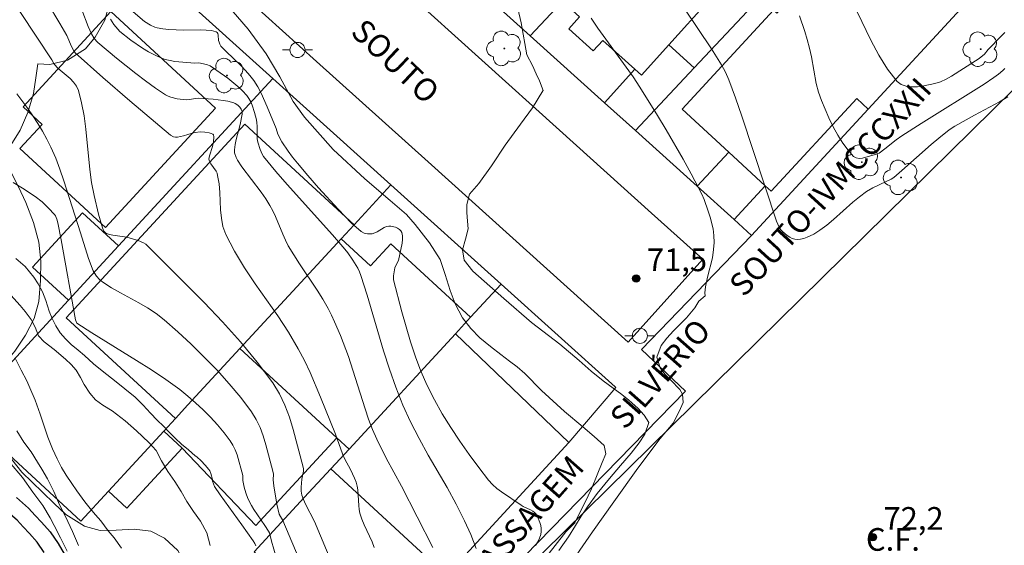
# Model space of a CAD drawing. Units: metres. Extents: x 279739 to 280255, y 1669903 to 1670467.
# Drawn here: x 279905 to 279970, y 1670268 to 1670303 of the extents above; entities that cross this region are included whole.
import ezdxf
from ezdxf.enums import TextEntityAlignment as Align

# ---------------------------------------------------------------- set-up
doc = ezdxf.new("R2010")
doc.units = ezdxf.units.M
doc.header["$MEASUREMENT"] = 0
for name, color, linetype, lineweight, true_color in [('Arvores_Isoladas', 7, 'Continuous', 18, 0x00ff33), ('Curvas_Intermediarias', 7, 'Continuous', 9, 0x783c14), ('Curvas_Mestras', 7, 'Continuous', 20, 0x783c14), ('Pto_Cotado', 7, 'Continuous', 9, 0x783c14), ('Topon_Pto_Cotado', 7, 'Continuous', 9, 0x783c14), ('Vegetacao', 7, 'Orla8', 9, 0x00ff33)]:
    doc.layers.add(name, color=color, linetype=linetype, lineweight=lineweight, true_color=true_color)
for name, color, linetype, lineweight in [('Campo_de_Fut_Quad_de_Esp', 7, 'Continuous', 15), ('Edificacoes', 7, 'Continuous', 30), ('Muro_Grade', 8, 'Continuous', 20), ('Pavimentacao_Nao_Asfaltica_Mfio', 10, 'Continuous', 30), ('Poste', 7, 'Continuous', 9), ('Rio_Perene', 5, 'Continuous', 25), ('Topon_Campo_de_Fut_Quad_de_Esp', 7, 'Continuous', 9), ('Topon_de_Vias', 7, 'Continuous', 9)]:
    doc.layers.add(name, color=color, linetype=linetype, lineweight=lineweight)
doc.styles.add('Arial', font='arial.ttf', dxfattribs={"height": 1.5})
doc.styles.get("Standard").update_dxf_attribs({"font": 'arial.ttf'})
doc.linetypes.add('Orla8', pattern='A,6,-0.5,["V",Standard,S=1,R=0,X=-0.5,Y=-1],-0.5,6,-0.5,["V",Standard,S=1,R=0,X=-0.5,Y=-1],-0.5', length=14)

# ---------------------------------------------------------------- blocks, each defined once
blk = doc.blocks.new('Cotas')
at = {"layer": 'Pto_Cotado'}
blk.add_hatch(color=256, dxfattribs=at).paths.add_polyline_path([(0, 0.24, 1), (0, -0.24, 1)])
at = {"layer": 'Pto_Cotado', "lineweight": -3}
blk.add_lwpolyline([(0, -0.24, -1), (0, 0.24, -1)], format="xyb", close=True, dxfattribs=at)
blk = doc.blocks.new('Arvore')
at = {"layer": 'Arvores_Isoladas'}
blk.add_lwpolyline([(-0.718, 0.493, 0.872324), (-0.722, -0.551, 0.862983), (0.284, -0.827, 0.900105), (0.89, 0.029, 0.863155), (0.262, 0.861, 0.882486)], format="xyb", close=True, dxfattribs=at)
blk.add_circle((0, 0), 0.0286, dxfattribs=at)
blk = doc.blocks.new('Poste')
at = {"layer": 'Poste'}
for points in [[(-0.5, 0), (-1, 0)], [(0.5, 0), (1, 0)]]:
    blk.add_lwpolyline(points, dxfattribs=at)
blk.add_lwpolyline([(0, 0.5, 1), (0, -0.5, 1)], format="xyb", close=True, dxfattribs=at)

msp = doc.modelspace()

# ---------------------------------------------------------------- linework, layer by layer
at = {"layer": 'Campo_de_Fut_Quad_de_Esp', "flags": 128}
msp.add_lwpolyline([(279962.563, 1670247.75), (279993.295, 1670278.015), (279992.377, 1670278.947), (279971.745, 1670299.897), (279963.301, 1670291.581), (279932.071, 1670260.826), (279944.229, 1670248.48), (279952.468, 1670240.114), (279953.621, 1670238.944)], close=True, dxfattribs=at)
at = {"layer": 'Curvas_Intermediarias', "flags": 128}
for points, elevation in [([(279940.221, 1670267.959), (279940.849, 1670268.862), (279941.319, 1670269.614), (279941.686, 1670270.236), (279942.1, 1670270.855), (279942.758, 1670271.735), (279943.565, 1670272.73), (279944.289, 1670273.595), (279944.988, 1670274.396), (279945.519, 1670275.094), (279945.896, 1670275.667), (279946.172, 1670276.426), (279945.869, 1670276.909), (279945.447, 1670277.376), (279944.842, 1670277.915), (279944.371, 1670278.28), (279943.81, 1670278.698), (279943.156, 1670279.181), (279942.345, 1670279.823), (279941.553, 1670280.537), (279940.275, 1670281.608), (279938.406, 1670283.052), (279936.563, 1670284.636), (279935.274, 1670285.795), (279934.526, 1670286.449), (279933.951, 1670287.178), (279933.846, 1670287.854), (279934.044, 1670288.556), (279934.208, 1670289.24), (279934.178, 1670289.756), (279934.122, 1670290.322), (279934.129, 1670290.868), (279934.301, 1670291.552), (279934.918, 1670292.246), (279935.747, 1670293.408), (279936.67, 1670294.785), (279937.678, 1670296.182), (279938.47, 1670297.267), (279939.161, 1670298.372), (279939.173, 1670298.398), (279938.93, 1670299.04), (279938.709, 1670299.515), (279938.466, 1670300.066), (279938.092, 1670300.772), (279937.711, 1670302.872), (279937.356, 1670304.521)], 71), ([(279906.368, 1670304.195), (279907.187, 1670302.843), (279907.651, 1670302.048), (279907.959, 1670301.322), (279908.12, 1670301.029), (279908.219, 1670300.897), (279910.038, 1670299.271), (279911.816, 1670297.717), (279914.514, 1670295.438), (279914.705, 1670295.338), (279914.849, 1670295.309), (279914.991, 1670295.31), (279915.377, 1670295.395), (279915.958, 1670295.578), (279916.152, 1670295.625), (279916.489, 1670295.661), (279916.791, 1670295.651), (279917.08, 1670295.601), (279917.207, 1670295.558), (279917.314, 1670295.504), (279917.354, 1670295.462), (279917.39, 1670295.33), (279917.364, 1670295.009), (279917.291, 1670294.699), (279917.099, 1670294.083), (279917.063, 1670293.859), (279917.108, 1670293.72), (279917.197, 1670293.558), (279917.531, 1670293.058), (279917.595, 1670292.926), (279917.638, 1670292.787), (279917.727, 1670292.233), (279917.772, 1670291.664), (279917.825, 1670290.512), (279917.882, 1670289.947), (279917.991, 1670289.402), (279918.177, 1670288.884), (279918.756, 1670287.765), (279919.417, 1670286.678), (279920.13, 1670285.611), (279921.609, 1670283.491), (279922.318, 1670282.415), (279922.97, 1670281.313), (279923.377, 1670280.532), (279923.754, 1670279.736), (279924.447, 1670278.112), (279925.444, 1670275.656), (279925.892, 1670274.354), (279926.058, 1670274.005), (279926.422, 1670273.32), (279926.687, 1670272.756), (279926.794, 1670272.491), (279926.871, 1670272.219), (279926.909, 1670271.966), (279926.969, 1670270.93), (279927, 1670270.675), (279927.055, 1670270.426), (279927.182, 1670270.04), (279927.338, 1670269.661), (279927.855, 1670268.535), (279928.002, 1670268.153)], 66), ([(279948.498, 1670303.861), (279950.308, 1670301.167), (279950.967, 1670300.112), (279951.239, 1670299.627), (279951.464, 1670299.12), (279951.899, 1670297.916), (279952.317, 1670296.704), (279954.608, 1670289.747), (279954.792, 1670289.349), (279954.912, 1670289.176), (279955.03, 1670289.043), (279955.323, 1670288.798), (279955.488, 1670288.696), (279955.658, 1670288.615), (279955.828, 1670288.562), (279955.993, 1670288.543), (279956.204, 1670288.561), (279956.423, 1670288.612), (279956.644, 1670288.69), (279957.08, 1670288.906), (279957.483, 1670289.162), (279957.939, 1670289.501), (279958.381, 1670289.863), (279959.674, 1670291.003), (279960.114, 1670291.37), (279960.567, 1670291.716), (279960.983, 1670291.967), (279961.878, 1670292.376), (279962.193, 1670292.533), (279962.375, 1670292.645), (279962.91, 1670293.103), (279964.857, 1670294.835), (279965.352, 1670295.258), (279966.032, 1670295.801), (279966.409, 1670296.037), (279967.724, 1670296.781), (279969.381, 1670297.663), (279969.911, 1670297.977)], 73), ([(279931.885, 1670268.167), (279929.792, 1670272.216), (279928.796, 1670274.075), (279928.173, 1670275.331), (279927.891, 1670275.972), (279927.628, 1670276.647), (279927.391, 1670277.332), (279926.747, 1670279.417), (279926.286, 1670280.796), (279925.762, 1670282.185), (279925.378, 1670283.096), (279925.168, 1670283.543), (279924.942, 1670283.98), (279924.594, 1670284.588), (279924.221, 1670285.183), (279923.049, 1670286.939), (279922.671, 1670287.531), (279922.313, 1670288.134), (279922.121, 1670288.505), (279921.95, 1670288.888), (279921.473, 1670290.056), (279921.297, 1670290.436), (279921.099, 1670290.802), (279920.818, 1670291.244), (279920.515, 1670291.675), (279919.244, 1670293.359), (279918.952, 1670293.793), (279918.852, 1670293.977), (279918.758, 1670294.28), (279918.751, 1670294.485), (279918.799, 1670294.819), (279918.868, 1670295.154), (279919.127, 1670296.161), (279919.268, 1670296.831), (279919.264, 1670297.01), (279919.203, 1670297.178), (279919.11, 1670297.295), (279918.966, 1670297.433), (279918.801, 1670297.548), (279918.713, 1670297.591), (279918.31, 1670297.687), (279917.993, 1670297.742), (279917.346, 1670297.822), (279916.371, 1670297.893), (279916.141, 1670297.874), (279915.796, 1670297.802), (279915.569, 1670297.791), (279914.95, 1670297.861), (279914.545, 1670297.953), (279914.355, 1670298.026), (279914.179, 1670298.122), (279913.517, 1670298.566), (279912.863, 1670299.034), (279912.218, 1670299.521), (279910.953, 1670300.535), (279909.72, 1670301.574), (279909.617, 1670301.673), (279909.439, 1670301.9), (279909.289, 1670302.152), (279909.063, 1670302.629), (279908.66, 1670303.753)], 67), ([(279912.053, 1670303.608), (279912.787, 1670302.978), (279913.19, 1670302.725), (279913.478, 1670302.598), (279913.625, 1670302.55), (279914.008, 1670302.475), (279914.405, 1670302.442), (279915.374, 1670302.402), (279916.514, 1670302.413), (279916.88, 1670302.401), (279917.226, 1670302.365), (279917.545, 1670302.295), (279917.615, 1670302.249), (279917.656, 1670302.17), (279917.677, 1670302.067), (279917.704, 1670301.707), (279917.728, 1670301.601), (279917.782, 1670301.463), (279917.857, 1670301.335), (279918.195, 1670300.978), (279919.171, 1670300.054), (279919.484, 1670299.738), (279919.776, 1670299.407), (279920.038, 1670299.056), (279920.29, 1670298.647), (279920.515, 1670298.219), (279920.909, 1670297.325), (279921.498, 1670295.893), (279921.612, 1670295.51), (279921.893, 1670295.016), (279922.292, 1670294.396), (279922.584, 1670294.002), (279922.918, 1670293.587), (279923.603, 1670292.771), (279924.307, 1670291.97), (279925.604, 1670290.546), (279926.5, 1670289.618), (279927.131, 1670289.064), (279927.321, 1670288.963), (279927.542, 1670288.913), (279927.656, 1670288.907), (279927.872, 1670288.927), (279928.031, 1670288.978), (279928.188, 1670289.058), (279928.65, 1670289.34), (279928.803, 1670289.404), (279928.957, 1670289.433), (279929.092, 1670289.426), (279929.394, 1670289.349), (279929.539, 1670289.282), (279929.665, 1670289.201), (279929.763, 1670289.107), (279929.82, 1670289.001), (279929.86, 1670288.785), (279929.863, 1670288.546), (279929.838, 1670288.291), (279929.6, 1670287.155), (279929.434, 1670286.828), (279929.371, 1670286.66), (279929.268, 1670286.133), (279929.267, 1670285.87), (279929.824, 1670283.755), (279930.1, 1670282.757), (279930.396, 1670281.764), (279930.721, 1670280.785), (279931.084, 1670279.824), (279931.497, 1670278.889), (279931.977, 1670277.942), (279932.502, 1670277.01), (279933.065, 1670276.095), (279933.66, 1670275.198), (279934.278, 1670274.318), (279934.915, 1670273.458), (279935.563, 1670272.617), (279935.818, 1670272.331), (279936.103, 1670272.073), (279936.411, 1670271.835), (279937.716, 1670270.961), (279937.86, 1670270.873), (279938.335, 1670270.654), (279938.482, 1670270.574), (279938.609, 1670270.48), (279938.71, 1670270.366), (279938.807, 1670270.203), (279938.961, 1670269.821), (279939.012, 1670269.616), (279939.04, 1670269.41), (279939.043, 1670269.211), (279939.016, 1670269.026), (279938.936, 1670268.779), (279938.82, 1670268.534), (279938.678, 1670268.291)], 69), ([(279941.355, 1670267.633), (279942.446, 1670269.196), (279943.858, 1670271.178), (279945.434, 1670273.402), (279946.914, 1670275.383), (279947.784, 1670276.388), (279948.184, 1670277.159), (279948.434, 1670277.763), (279948.389, 1670278.309), (279948.225, 1670278.613), (279947.623, 1670279.24), (279947.231, 1670279.639), (279946.928, 1670280.053), (279946.692, 1670280.748), (279946.98, 1670281.534), (279947.361, 1670282.004), (279947.79, 1670282.501), (279948.254, 1670282.957), (279948.668, 1670283.363), (279949.21, 1670284.027), (279949.483, 1670284.471), (279949.891, 1670284.815), (279949.88, 1670285.005), (279949.922, 1670285.415), (279950.051, 1670286.058), (279950.372, 1670287.339), (279950.452, 1670287.887), (279950.485, 1670288.345), (279950.478, 1670288.802), (279950.415, 1670289.249), (279950.219, 1670290.028), (279950.102, 1670290.417), (279949.825, 1670291.18), (279949.664, 1670291.552), (279948.969, 1670292.894), (279948.433, 1670293.867), (279947.316, 1670295.792), (279946.74, 1670296.745), (279945.563, 1670298.633), (279945.126, 1670299.299), (279944.673, 1670299.954), (279942.799, 1670302.535), (279942.343, 1670303.189)], 72), ([(279956.133, 1670303.334), (279956.491, 1670302.303), (279956.652, 1670301.783), (279956.801, 1670301.211), (279956.92, 1670300.628), (279957.247, 1670298.871), (279957.393, 1670298.301), (279957.582, 1670297.746), (279958.077, 1670296.588), (279958.36, 1670296.008), (279958.666, 1670295.447), (279958.995, 1670294.921), (279959.347, 1670294.444), (279959.721, 1670294.033), (279959.88, 1670293.939), (279960.075, 1670293.912), (279960.297, 1670293.936), (279961.292, 1670294.212), (279961.398, 1670294.263), (279961.784, 1670294.543), (279962.529, 1670295.128), (279962.914, 1670295.403), (279964.181, 1670296.215), (279968.361, 1670298.828), (279969.005, 1670299.256), (279969.311, 1670299.485), (279969.601, 1670299.729), (279969.723, 1670299.858)], 74), ([(279934.743, 1670268.083), (279934.387, 1670269.021), (279933.978, 1670269.933), (279933.417, 1670271.037), (279932.818, 1670272.124), (279931.577, 1670274.281), (279930.973, 1670275.366), (279930.405, 1670276.466), (279929.89, 1670277.589), (279929.424, 1670278.769), (279929.005, 1670279.969), (279928.62, 1670281.184), (279927.533, 1670284.857), (279927.122, 1670286.157), (279927.028, 1670286.407), (279926.914, 1670286.648), (279926.589, 1670287.178), (279926.258, 1670287.653), (279926.056, 1670287.914), (279925.241, 1670288.842), (279922.23, 1670292.189), (279921.496, 1670293.038), (279920.678, 1670294.035), (279920.588, 1670294.183), (279920.441, 1670294.498), (279920.292, 1670294.993), (279920.259, 1670295.198), (279920.248, 1670295.408), (279920.252, 1670296.048), (279920.239, 1670296.258), (279920.205, 1670296.463), (279920.085, 1670296.948), (279919.93, 1670297.429), (279919.83, 1670297.657), (279919.711, 1670297.871), (279919.569, 1670298.065), (279919.285, 1670298.376), (279918.975, 1670298.672), (279918.302, 1670299.225), (279917.593, 1670299.735), (279917.132, 1670300.04), (279916.896, 1670300.127), (279916.396, 1670300.229), (279916.131, 1670300.206), (279914.813, 1670300.33), (279914.489, 1670300.381), (279914.175, 1670300.455), (279913.874, 1670300.561), (279913.462, 1670300.753), (279913.058, 1670300.971), (279912.661, 1670301.211), (279911.895, 1670301.744), (279911.175, 1670302.316), (279911.025, 1670302.454), (279910.759, 1670302.772), (279910.537, 1670303.128)], 68), ([(279923.808, 1670265.55), (279921.945, 1670269.948), (279921.702, 1670270.364), (279921.557, 1670271.026), (279921.363, 1670272.24), (279921.314, 1670272.639), (279921.327, 1670273.022), (279921.299, 1670273.208), (279920.819, 1670274.96), (279920.645, 1670275.541), (279920.44, 1670276.104), (279920.191, 1670276.64), (279919.884, 1670277.137), (279919.169, 1670278.08), (279918.403, 1670278.999), (279917.595, 1670279.893), (279916.752, 1670280.763), (279915.884, 1670281.607), (279914.998, 1670282.427), (279914.103, 1670283.221), (279913.572, 1670283.639), (279913.004, 1670284.013), (279912.413, 1670284.357), (279911.204, 1670285.013), (279910.61, 1670285.353), (279910.039, 1670285.72), (279909.818, 1670285.899), (279909.623, 1670286.111), (279909.464, 1670286.349), (279909.402, 1670286.475), (279909.089, 1670287.29), (279908.566, 1670288.978), (279908.18, 1670290.154), (279907.462, 1670292.436), (279907.203, 1670293.188), (279906.921, 1670293.929), (279906.607, 1670294.653), (279906.343, 1670295.187), (279906.054, 1670295.71), (279905.743, 1670296.224), (279905.413, 1670296.727), (279905.068, 1670297.22), (279904.346, 1670298.174)], 64), ([(279921.67, 1670266.987), (279921.2, 1670268.575), (279921.058, 1670269.125), (279921.002, 1670269.234), (279920.758, 1670269.607), (279920.034, 1670270.674), (279919.868, 1670270.948), (279919.635, 1670271.406), (279919.504, 1670271.777), (279919.402, 1670272.16), (279919.302, 1670272.597), (279919.311, 1670272.822), (279919.297, 1670272.931), (279918.918, 1670274.296), (279918.798, 1670274.625), (279918.652, 1670274.937), (279918.471, 1670275.226), (279918.062, 1670275.757), (279917.626, 1670276.276), (279917.165, 1670276.78), (279916.682, 1670277.269), (279916.181, 1670277.738), (279915.663, 1670278.185), (279915.133, 1670278.609), (279914.206, 1670279.286), (279913.249, 1670279.928), (279912.274, 1670280.546), (279909.317, 1670282.36), (279908.325, 1670283.01), (279908.269, 1670283.109), (279908.24, 1670283.223), (279907.274, 1670288.525), (279907.054, 1670289.644), (279906.994, 1670289.882), (279906.899, 1670290.1), (279906.833, 1670290.195), (279906.45, 1670290.623), (279906.024, 1670291.026), (279905.566, 1670291.395), (279904.728, 1670291.95), (279904.112, 1670292.317)], 63), ([(279904.293, 1670287.286), (279904.891, 1670286.747), (279905.47, 1670286.052), (279905.766, 1670285.6), (279906.039, 1670285.087), (279906.259, 1670284.514), (279906.495, 1670283.796), (279906.678, 1670283.321), (279906.936, 1670282.839), (279907.224, 1670282.372), (279907.567, 1670281.961), (279907.949, 1670281.589), (279908.401, 1670281.213), (279908.834, 1670280.856), (279909.425, 1670280.324), (279910.105, 1670279.769), (279910.812, 1670279.203), (279911.496, 1670278.652), (279912.172, 1670278.101), (279912.706, 1670277.588), (279913.192, 1670277.049), (279913.633, 1670276.593), (279914.059, 1670276.183), (279914.437, 1670275.799), (279914.833, 1670275.396), (279915.244, 1670274.994), (279915.7, 1670274.621), (279916.156, 1670274.234), (279916.256, 1670274.161), (279916.55, 1670273.903), (279916.818, 1670273.616), (279917.058, 1670273.314), (279917.11, 1670273.231), (279917.187, 1670273.047), (279917.295, 1670272.654), (279917.299, 1670272.542), (279917.43, 1670272.197), (279917.811, 1670271.645), (279919.248, 1670269.666), (279919.996, 1670268.608), (279920.104, 1670268.414), (279920.158, 1670268.277)], 62), ([(279917.145, 1670268.296), (279916.913, 1670269.139), (279916.513, 1670269.895), (279916.046, 1670270.552), (279915.594, 1670271.194), (279915.22, 1670271.855), (279914.801, 1670272.531), (279914.342, 1670273.196), (279913.912, 1670273.891), (279913.568, 1670274.574), (279913.093, 1670275.11), (279912.26, 1670275.874), (279911.508, 1670276.539), (279910.652, 1670277.203), (279910.047, 1670277.583), (279909.554, 1670277.933), (279909.187, 1670278.374), (279908.802, 1670278.955), (279908.559, 1670279.407), (279908.275, 1670279.893), (279907.935, 1670280.269), (279907.565, 1670280.63), (279906.821, 1670281.257), (279906.16, 1670281.77), (279905.786, 1670282.165), (279905.558, 1670282.746), (279905.3, 1670283.259), (279904.896, 1670283.775), (279904.56, 1670284.178), (279903.947, 1670284.869)], 61), ([(279908.42, 1670268.301), (279908.028, 1670269.208), (279907.572, 1670270.203), (279907.172, 1670270.982), (279906.79, 1670271.871), (279906.372, 1670272.699), (279905.998, 1670273.344), (279905.706, 1670273.808), (279905.288, 1670274.484), (279904.813, 1670275.126), (279904.346, 1670275.874)], 59), ([(279903.872, 1670273.816), (279904.716, 1670272.784), (279905.416, 1670271.831), (279906.074, 1670270.935), (279906.565, 1670270.119), (279906.814, 1670269.623), (279907.239, 1670268.807), (279907.689, 1670267.911)], 58)]:
    msp.add_lwpolyline(points, dxfattribs=dict(at, elevation=elevation))
at = {"layer": 'Curvas_Mestras', "flags": 128}
for points, elevation in [([(279925.927, 1670265.409), (279924.042, 1670269.885), (279923.449, 1670271.038), (279923.316, 1670271.329), (279923.203, 1670271.625), (279923.155, 1670271.879), (279923.156, 1670272.145), (279923.201, 1670272.68), (279923.318, 1670273.222), (279923.322, 1670273.355), (279923.3, 1670273.484), (279922.635, 1670275.96), (279922.383, 1670276.782), (279922.087, 1670277.58), (279921.73, 1670278.34), (279921.297, 1670279.049), (279920.259, 1670280.435), (279919.141, 1670281.777), (279917.963, 1670283.084), (279916.742, 1670284.363), (279913.012, 1670288.108), (279912.875, 1670288.227), (279912.721, 1670288.325), (279912.38, 1670288.477), (279911.623, 1670288.7), (279910.707, 1670288.83), (279910.489, 1670288.876), (279910.283, 1670288.943), (279910.22, 1670288.978), (279910.116, 1670289.091), (279910.01, 1670289.314), (279909.758, 1670290.21), (279909.461, 1670291.463), (279909.299, 1670292.305), (279909.171, 1670293.181), (279908.906, 1670295.847), (279908.794, 1670296.722), (279908.638, 1670297.577), (279908.421, 1670298.404), (279908.29, 1670298.692), (279908.1, 1670298.953), (279907.868, 1670299.193), (279907.08, 1670299.87), (279906.814, 1670300.14), (279906.66, 1670300.44), (279902.5, 1670306.713)], 65), ([(279969.721, 1670302.232), (279969.493, 1670302.02), (279968.622, 1670301.109), (279968.377, 1670300.811), (279968.026, 1670300.528), (279966.198, 1670299.35), (279965.841, 1670299.153), (279965.476, 1670298.988), (279965.102, 1670298.867), (279964.355, 1670298.708), (279963.952, 1670298.657), (279963.555, 1670298.645), (279963.185, 1670298.687), (279962.861, 1670298.798), (279962.605, 1670298.993), (279961.962, 1670299.812), (279961.383, 1670300.731), (279960.849, 1670301.724), (279959.349, 1670304.865)], 75), ([(279918.243, 1670304.095), (279919.652, 1670302.458), (279920.844, 1670300.829), (279921.757, 1670299.302), (279922.643, 1670297.673), (279923.375, 1670296.632), (279925.278, 1670294.508), (279927.374, 1670292.552), (279929.052, 1670291.119), (279930.14, 1670290.204), (279930.697, 1670289.539), (279931.661, 1670288.331), (279932.36, 1670287.226), (279932.689, 1670286.223), (279933.015, 1670285.164), (279933.355, 1670284.279), (279933.848, 1670283.367), (279934.379, 1670282.653), (279934.996, 1670282.027), (279935.702, 1670281.46), (279936.375, 1670280.928), (279936.958, 1670280.495), (279937.466, 1670280.115), (279937.956, 1670279.678), (279939.073, 1670278.55), (279940.598, 1670277.167), (279941.79, 1670276.153), (279942.56, 1670275.507), (279943.214, 1670274.918), (279943.312, 1670274.348), (279943.087, 1670273.787), (279942.751, 1670272.967), (279942.363, 1670272.048), (279941.933, 1670271.126), (279941.496, 1670270.257), (279941.261, 1670269.797), (279940.674, 1670269.186), (279939.427, 1670267.592)], 70), ([(279904.258, 1670280.642), (279904.632, 1670279.905), (279905.002, 1670279.187), (279905.212, 1670278.731), (279905.552, 1670277.915), (279905.899, 1670276.992), (279906.165, 1670276.198), (279906.4, 1670275.458), (279906.703, 1670274.679), (279907.01, 1670274.034), (279907.309, 1670273.456), (279907.623, 1670272.94), (279907.978, 1670272.389), (279908.311, 1670271.907), (279908.853, 1670271.174), (279909.197, 1670270.733), (279909.552, 1670270.327), (279909.91, 1670269.916), (279910.4, 1670269.259), (279910.793, 1670268.807), (279911.275, 1670268.112)], 60)]:
    msp.add_lwpolyline(points, dxfattribs=dict(at, elevation=elevation))
at = {"layer": 'Edificacoes', "flags": 128}
for points in [[(279945.249, 1670299.806), (279945.679, 1670299.42), (279947.486, 1670301.426), (279952.828, 1670307.355), (279948.526, 1670311.231), (279945.892, 1670308.307), (279945.303, 1670308.838), (279940.874, 1670303.922), (279941.587, 1670303.28), (279940.868, 1670302.482), (279942.489, 1670301.022), (279943.122, 1670301.723)], [(279957.091, 1670308.344), (279955.5, 1670306.647), (279956.596, 1670305.635), (279954.642, 1670303.519), (279954.421, 1670303.724), (279948.375, 1670297.177), (279951.459, 1670294.328), (279953.868, 1670292.103), (279954.263, 1670291.739), (279959.924, 1670297.869), (279960.683, 1670297.168), (279967.33, 1670304.365), (279959.844, 1670311.278)], [(279910.573, 1670303.627), (279917.505, 1670297.235), (279910.224, 1670289.339), (279904.553, 1670294.567), (279906.026, 1670296.164), (279904.764, 1670297.328)], [(279943.245, 1670297.582), (279945.277, 1670295.751), (279949.174, 1670299.905), (279947.486, 1670301.426), (279945.679, 1670299.42), (279945.249, 1670299.806)], [(279914.839, 1670276.694), (279915.67, 1670277.595), (279919.113, 1670281.329), (279924.215, 1670286.862), (279925.801, 1670288.582), (279926.665, 1670289.519), (279919.443, 1670296.177), (279907.618, 1670283.353)], [(279949.368, 1670292.064), (279951.805, 1670289.869), (279953.868, 1670292.103), (279951.459, 1670294.328)], [(279907.768, 1670284.528), (279905.394, 1670286.716), (279908.703, 1670290.304), (279911.076, 1670288.116)], [(279924.215, 1670286.862), (279925.801, 1670288.582), (279927.744, 1670286.791), (279929.102, 1670288.263), (279934.375, 1670283.401), (279933.365, 1670282.305), (279926.329, 1670274.675), (279925.515, 1670275.425), (279919.113, 1670281.329)], [(279940.873, 1670275.099), (279933.365, 1670282.305), (279926.329, 1670274.675), (279925.126, 1670273.37), (279932.781, 1670266.312)], [(279914.839, 1670276.694), (279915.67, 1670277.595), (279919.113, 1670281.329), (279925.515, 1670275.425), (279920.16, 1670269.618), (279915.297, 1670274.744), (279914.078, 1670275.868)], [(279910.41, 1670271.891), (279911.629, 1670270.767), (279915.297, 1670274.744), (279914.078, 1670275.868)], [(279927.717, 1670260.82), (279927.436, 1670261.079), (279921.974, 1670266.115), (279920.062, 1670267.878), (279923.364, 1670271.459), (279925.126, 1670273.37), (279932.781, 1670266.312)]]:
    msp.add_lwpolyline(points, close=True, dxfattribs=at)
at = {"layer": 'Muro_Grade', "flags": 128}
for points in [[(279938.309, 1670302.029), (279951.702, 1670316.304)], [(279900.966, 1670314.741), (279907.995, 1670310.159), (279915.08, 1670304.801), (279921.297, 1670299.2)], [(279972.73, 1670310.211), (279967.33, 1670304.365), (279960.683, 1670297.168), (279952.971, 1670288.818), (279945.675, 1670281.254), (279948.591, 1670278.5), (279930.875, 1670260.349)], [(279938.309, 1670302.029), (279930.787, 1670308.805)], [(279955.5, 1670306.647), (279949.174, 1670299.905)], [(279943.245, 1670297.582), (279938.309, 1670302.029)], [(279949.174, 1670299.905), (279945.277, 1670295.751)], [(279911.076, 1670288.116), (279921.297, 1670299.2)], [(279921.297, 1670299.2), (279929.105, 1670292.165)], [(279945.277, 1670295.751), (279943.245, 1670297.582)], [(279949.368, 1670292.064), (279945.277, 1670295.751)], [(279929.105, 1670292.165), (279926.665, 1670289.519)], [(279929.105, 1670292.165), (279936.398, 1670285.594)], [(279951.805, 1670289.869), (279949.368, 1670292.064)], [(279926.665, 1670289.519), (279925.801, 1670288.582)], [(279952.971, 1670288.818), (279951.805, 1670289.869)], [(279925.801, 1670288.582), (279924.215, 1670286.862)], [(279907.768, 1670284.528), (279911.076, 1670288.116)], [(279924.215, 1670286.862), (279919.113, 1670281.329)], [(279936.398, 1670285.594), (279934.375, 1670283.401)], [(279943.942, 1670278.797), (279936.398, 1670285.594)], [(279910.41, 1670271.891), (279908.586, 1670269.912), (279900.86, 1670277.036), (279907.768, 1670284.528)], [(279934.375, 1670283.401), (279933.365, 1670282.305)], [(279933.365, 1670282.305), (279926.329, 1670274.675)], [(279919.113, 1670281.329), (279915.67, 1670277.595)], [(279940.873, 1670275.099), (279943.988, 1670278.756)], [(279943.988, 1670278.756), (279943.942, 1670278.797)], [(279915.67, 1670277.595), (279914.839, 1670276.694)], [(279914.839, 1670276.694), (279914.078, 1670275.868)], [(279914.078, 1670275.868), (279910.41, 1670271.891)], [(279926.329, 1670274.675), (279925.126, 1670273.37)], [(279932.781, 1670266.312), (279940.873, 1670275.099)], [(279925.126, 1670273.37), (279923.364, 1670271.459)], [(279923.364, 1670271.459), (279920.062, 1670267.878)]]:
    msp.add_lwpolyline(points, dxfattribs=at)
at = {"layer": 'Pavimentacao_Nao_Asfaltica_Mfio', "flags": 128}
msp.add_lwpolyline([(279901.818, 1670364.186), (279905.097, 1670353.348), (279908.774, 1670334.903), (279910.388, 1670329.112), (279912.256, 1670324.032), (279914.588, 1670319.438), (279916.628, 1670317.075), (279927.443, 1670307.331), (279929.969, 1670305.055), (279940.265, 1670295.778), (279946.355, 1670290.292), (279949.741, 1670287.24), (279944.796, 1670281.752), (279931.564, 1670293.673), (279924.185, 1670300.322), (279919.689, 1670304.373), (279911.562, 1670310.86), (279898.176, 1670319.636)], dxfattribs=at)
at = {"layer": 'Rio_Perene', "flags": 128}
for points in [[(279906.153, 1670267.828), (279905.692, 1670268.517), (279905.183, 1670269.085), (279904.774, 1670269.518), (279904.361, 1670269.961), (279903.625, 1670270.606), (279902.637, 1670271.383), (279901.396, 1670272.197), (279900.154, 1670272.981), (279899.318, 1670273.49), (279898.374, 1670274.033), (279897.675, 1670274.37), (279896.947, 1670274.671), (279896.304, 1670274.938), (279895.817, 1670275.118), (279895.185, 1670275.316), (279894.68, 1670275.506), (279894.204, 1670275.704), (279893.725, 1670275.884), (279893.026, 1670276.23)], [(279904.324, 1670271.465), (279905.126, 1670270.761), (279905.569, 1670270.284), (279905.987, 1670269.843), (279906.564, 1670269.197), (279907.088, 1670268.414), (279907.477, 1670267.742)]]:
    msp.add_lwpolyline(points, dxfattribs=at)
at = {"layer": 'Vegetacao', "flags": 128}
msp.add_lwpolyline([(279811.582, 1670334.695), (279812.536, 1670334.683), (279813.763, 1670334.32), (279814.68, 1670333.668), (279815.437, 1670332.627), (279815.971, 1670331.359), (279816.282, 1670330.117), (279816.407, 1670328.886), (279816.371, 1670327.719), (279816.198, 1670326.676), (279815.617, 1670325.47), (279814.553, 1670324.565), (279813.549, 1670324.426), (279812.125, 1670324.601), (279810.786, 1670325.039), (279809.733, 1670325.176), (279809.461, 1670324.799), (279809.301, 1670323.342), (279808.993, 1670322.061), (279808.523, 1670320.73), (279807.893, 1670319.374), (279807.262, 1670318.092), (279807.016, 1670316.849), (279807.203, 1670315.757), (279807.687, 1670314.828), (279807.786, 1670314.728), (279808.505, 1670314.026), (279809.2, 1670313.16), (279809.659, 1670312.231), (279810.131, 1670311.202), (279810.578, 1670309.985), (279810.876, 1670308.83), (279811.212, 1670307.575), (279811.981, 1670306.508), (279813.084, 1670305.907), (279814.112, 1670305.995), (279814.793, 1670306.712), (279815.536, 1670307.642), (279816.328, 1670308.509), (279817.231, 1670309.213), (279818.445, 1670309.766), (279819.696, 1670310.031), (279820.91, 1670310.045), (279822.186, 1670309.506), (279822.93, 1670308.691), (279823.228, 1670308.126), (279823.304, 1670306.921), (279823.243, 1670305.665), (279823.207, 1670304.372), (279823.282, 1670303.38), (279824.002, 1670302.427), (279825.067, 1670302.616), (279825.166, 1670302.666), (279826.107, 1670303.193), (279827.123, 1670303.694), (279828.362, 1670304.045), (279829.824, 1670304.347), (279831.212, 1670304.673), (279832.525, 1670305.099), (279833.987, 1670305.375), (279835.747, 1670305.576), (279836.689, 1670305.626), (279836.862, 1670305.614), (279837.853, 1670305.252), (279839.228, 1670304.476), (279840.529, 1670303.539), (279841.62, 1670302.689), (279842.908, 1670302.326), (279843.019, 1670302.789), (279843.279, 1670303.777), (279843.711, 1670304.803), (279844.218, 1670305.829), (279844.899, 1670306.767), (279845.815, 1670307.455), (279846.805, 1670308.044), (279846.718, 1670308.181), (279845.838, 1670308.894), (279844.748, 1670309.857), (279844.004, 1670310.969), (279843.681, 1670312.27), (279843.631, 1670313.483), (279843.766, 1670314.684), (279844.62, 1670315.91), (279845.821, 1670316.236), (279847.183, 1670316.124), (279848.496, 1670315.399), (279849.389, 1670314.298), (279849.947, 1670313.073), (279850.208, 1670311.722), (279850.209, 1670310.496), (279849.913, 1670309.158), (279849.294, 1670308.119), (279850.087, 1670307.832), (279850.992, 1670307.194), (279851.227, 1670306.907), (279851.773, 1670305.919), (279852.281, 1670304.743), (279852.554, 1670303.78), (279852.667, 1670302.454), (279852.445, 1670301.441), (279852.408, 1670301.216), (279852.99, 1670300.303), (279853.844, 1670300.991), (279854.525, 1670302.005), (279855.131, 1670303.068), (279855.304, 1670303.481), (279855.675, 1670304.832), (279856.096, 1670306.221), (279856.517, 1670307.485), (279857.062, 1670308.448), (279858.016, 1670309.549), (279859.281, 1670309.812), (279860.298, 1670309.575), (279861.365, 1670308.949), (279862.246, 1670308.149), (279862.854, 1670307.323), (279863.314, 1670306.21), (279863.811, 1670305.222), (279864.865, 1670304.496), (279865.225, 1670304.346), (279866.528, 1670304.046), (279867.594, 1670304.047), (279868.76, 1670303.797), (279869.715, 1670303.196), (279870.237, 1670302.108), (279870.436, 1670300.845), (279870.35, 1670299.781), (279869.842, 1670298.543), (279869.421, 1670297.554), (279869.013, 1670296.466), (279868.579, 1670295.477), (279868.282, 1670294.476), (279868.06, 1670293.526), (279868.63, 1670293.076), (279869.498, 1670292.326), (279870.465, 1670291.301), (279872.102, 1670289.051), (279872.573, 1670288.126), (279873.305, 1670286.75), (279874.036, 1670286.05), (279874.99, 1670286.212), (279875.758, 1670286.923), (279876.451, 1670287.772), (279877.107, 1670288.821), (279877.404, 1670289.796), (279877.466, 1670290.083), (279877.861, 1670291.32), (279878.208, 1670292.256), (279878.591, 1670293.193), (279879.111, 1670294.08), (279879.953, 1670295.341), (279880.757, 1670296.228), (279881.674, 1670296.777), (279882.851, 1670296.988), (279883.953, 1670296.987), (279884.027, 1670297.575), (279884.411, 1670298.701), (279885.067, 1670299.827), (279885.71, 1670300.602), (279886.702, 1670301.028), (279887.792, 1670301.091), (279888.982, 1670300.816), (279890.036, 1670300.228), (279891.251, 1670299.64), (279892.329, 1670299.378), (279893.33, 1670299.794), (279893.726, 1670300.67), (279894.159, 1670301.608), (279894.48, 1670302.497), (279894.641, 1670302.797), (279895.247, 1670303.885), (279895.866, 1670305.049), (279896.448, 1670306.237), (279896.943, 1670307.113), (279897.487, 1670308.051), (279898.143, 1670309.227), (279898.874, 1670310.503), (279899.282, 1670311.429), (279899.603, 1670312.817), (279899.603, 1670313.105), (279899.466, 1670313.931), (279899.044, 1670315.081), (279898.696, 1670316.057), (279898.621, 1670317.27), (279898.744, 1670318.459), (279899.102, 1670319.785), (279899.746, 1670320.735), (279900.6, 1670321.186), (279901.592, 1670321.286), (279902.918, 1670321.161), (279903.935, 1670320.486), (279904.629, 1670319.736), (279905.46, 1670318.948), (279906.353, 1670318.297), (279907.196, 1670317.722), (279908.015, 1670317.072), (279908.734, 1670316.372), (279909.478, 1670315.659), (279910.136, 1670314.783), (279910.707, 1670313.695), (279911.03, 1670312.444), (279911.043, 1670311.243), (279911.762, 1670310.856), (279912.495, 1670309.743), (279912.979, 1670308.767), (279913.227, 1670307.754), (279913.191, 1670306.691), (279912.87, 1670305.377), (279911.879, 1670304.551), (279910.565, 1670304.313), (279910.479, 1670304.188), (279910.17, 1670303.05), (279909.526, 1670301.937), (279908.882, 1670301.161), (279907.693, 1670300.41), (279906.528, 1670300.135), (279905.747, 1670300.172), (279905.599, 1670299.246), (279905.452, 1670298.208), (279905.081, 1670296.957), (279904.561, 1670295.769), (279903.942, 1670294.78), (279903.571, 1670294.33), (279903.608, 1670294.193), (279903.869, 1670293.192), (279904.465, 1670292.029), (279904.949, 1670290.991), (279905.458, 1670289.665), (279905.806, 1670288.364), (279905.943, 1670287.113), (279905.907, 1670285.825), (279905.797, 1670284.449), (279905.5, 1670283.31), (279904.919, 1670282.222), (279904.225, 1670281.159), (279903.445, 1670280.233), (279902.628, 1670279.394), (279901.501, 1670278.419), (279900.72, 1670277.881), (279901.514, 1670276.93), (279904.02, 1670273.978), (279904.69, 1670273.153), (279906.055, 1670271.827), (279906.824, 1670271.077), (279907.593, 1670270.351), (279908.833, 1670269.576), (279908.882, 1670269.551), (279909.874, 1670269.291), (279910.928, 1670269.304), (279912.105, 1670269.379), (279913.221, 1670269.23), (279914.126, 1670268.771), (279915.007, 1670267.964), (279915.615, 1670266.797), (279915.914, 1670265.269), (279916.62, 1670265.232), (279917.811, 1670265.183), (279918.889, 1670264.898), (279920.042, 1670264.352), (279920.935, 1670263.805), (279921.766, 1670263.16), (279922.486, 1670262.477), (279923.044, 1670261.769), (279923.751, 1670260.913), (279924.409, 1670260.503), (279925.525, 1670260.118), (279926.479, 1670260.231), (279927.061, 1670260.678), (279927.718, 1670261.299), (279928.337, 1670261.784), (279928.87, 1670261.834), (279929.912, 1670261.822), (279930.879, 1670261.462), (279931.735, 1670260.68)], dxfattribs=at)

# ---------------------------------------------------------------- block references
at = {"layer": 'Arvores_Isoladas'}
for p in [(279936.606, 1670301.187), (279968.129, 1670301.139), (279918.255, 1670299.395), (279960.259, 1670293.66), (279962.856, 1670292.65)]:
    msp.add_blockref('Arvore', p, dxfattribs=at)
at = {"layer": 'Poste'}
for p in [(279922.921, 1670301.087), (279945.577, 1670282.171)]:
    msp.add_blockref('Poste', p, dxfattribs=at)
at = {"layer": 'Pto_Cotado'}
for p in [(279945.335, 1670285.959, 71.52), (279960.988, 1670268.845, 72.22)]:
    msp.add_blockref('Cotas', p, dxfattribs=at)

# ---------------------------------------------------------------- texts
at = {"layer": 'Topon_Campo_de_Fut_Quad_de_Esp', "style": 'Arial'}
msp.add_text('C.F.', height=1.5, dxfattribs=at).set_placement((279962.318, 1670268.693), align=Align.MIDDLE_CENTER)
at = {"layer": 'Topon_de_Vias', "style": 'Arial'}
for s, rotation, p in [('SOUTO', 316.68134, (279926.355, 1670302.178)), ('SOUTO-IVMCCCXXII', 47.64426, (279952.467, 1670284.668)), ('SILVÉRIO', 48.56749, (279944.59, 1670275.89)), ('PASSAGEM', 48.56749, (279935.044, 1670265.523))]:
    msp.add_text(s, height=1.5, rotation=rotation, dxfattribs=at).set_placement(p)
at = {"layer": 'Topon_Pto_Cotado', "style": 'Arial'}
for s, p in [('71,5', (279946.042, 1670286.448, 71.52)), ('72,2', (279961.696, 1670269.334, 72.22))]:
    msp.add_text(s, height=1.5, dxfattribs=at).set_placement(p)

doc.saveas('drawing.dxf')
